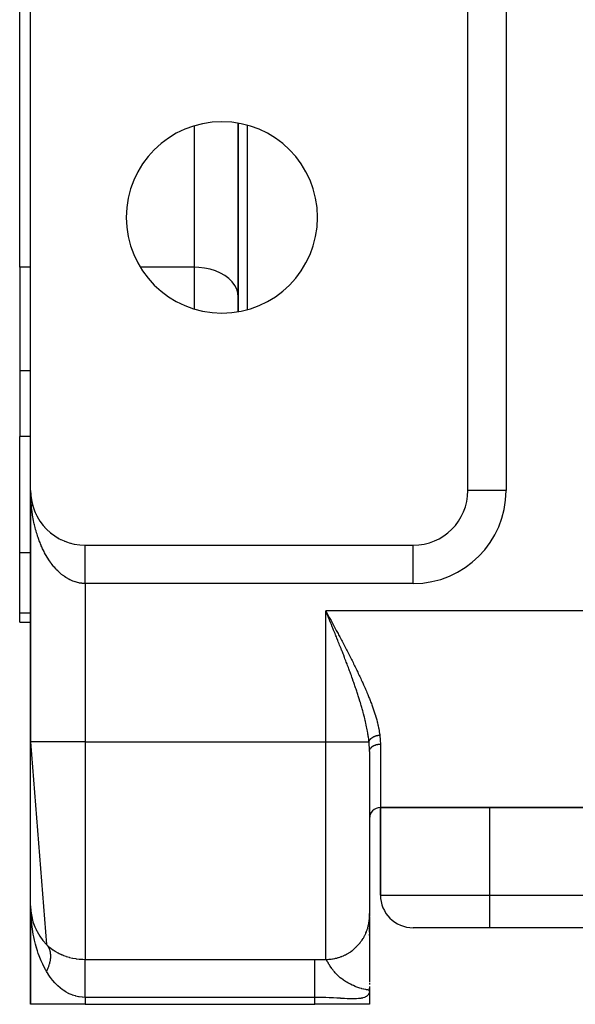
# Model space of a CAD drawing. Extents: x 24 to 1506, y -841 to 283.
# Drawn here: x 442 to 493, y -103 to -13 of the extents above; entities that cross this region are included whole.
import ezdxf

# ---------------------------------------------------------------- set-up
doc = ezdxf.new("R2010")
doc.units = 0
doc.linetypes.add('DASHED', pattern=[11.05, 8.7, -2.35])
doc.layers.get('0').update_dxf_attribs({"linetype": 'CONTINUOUS'})
doc.layers.add('NEVIDI', color=4, linetype='DASHED')

msp = doc.modelspace()

# ---------------------------------------------------------------- linework, layer by layer
at = {"color": 2}
for p, q in [((442, -35.562844), (442, -9.69863)), ((443, -56), (443, -11)), ((483, -56), (483, -11)), ((462, -22.389249), (462, -39.610753)), ((462, -39.610753), (462, -22.389249)), ((442, -35.562844), (442, -45.047502)), ((442, -45.047502), (442, -51.043219)), ((442, -61.69706), (442, -51.043219)), ((443, -56), (443, -79)), ((443, -79), (443, -56)), ((443.004151, -56.203487), (443.004249, -56.205908)), ((443.004249, -56.205908), (443.004401, -56.209839)), ((443.004249, -56.205908), (443.016971, -56.411459)), ((443.004401, -56.209839), (443.004544, -56.213771)), ((443.004401, -56.209839), (443.017575, -56.419291)), ((443.004544, -56.213771), (443.004679, -56.217703)), ((443.004544, -56.213771), (443.018143, -56.427126)), ((443.004679, -56.217703), (443.004804, -56.221636)), ((443.016586, -56.406701), (443.016971, -56.411459)), ((443.016971, -56.411459), (443.017575, -56.419291)), ((443.016971, -56.411459), (443.020821, -56.44874)), ((443.017575, -56.419291), (443.018143, -56.427126)), ((443.017575, -56.419291), (443.020822, -56.450231)), ((443.018143, -56.427126), (443.018676, -56.434964)), ((443.022632, -56.46748), (443.039476, -56.627972)), ((443.023003, -56.469859), (443.038128, -56.616298)), ((443.037268, -56.6092), (443.038128, -56.616298)), ((443.038128, -56.616298), (443.039476, -56.627972)), ((443.038128, -56.616298), (443.067683, -56.820072)), ((443.039476, -56.627972), (443.040746, -56.639654)), ((483.002136, -56), (483, -56)), ((443.066179, -56.810771), (443.067683, -56.820072)), ((443.067683, -56.820072), (443.070061, -56.835496)), ((443.067683, -56.820072), (443.105597, -57.022424)), ((443.103275, -57.010982), (443.105597, -57.022424)), ((443.105597, -57.022424), (443.109284, -57.041481)), ((443.105597, -57.022424), (443.117792, -57.07535)), ((443.1485, -57.20948), (443.151814, -57.223003)), ((443.151814, -57.223003), (443.157077, -57.245542)), ((443.151814, -57.223003), (443.206228, -57.421465)), ((443.201766, -57.405972), (443.206228, -57.421465)), ((443.206228, -57.421465), (443.213314, -57.447311)), ((443.262975, -57.600137), (443.268727, -57.617472)), ((443.33203, -57.791651), (443.3392, -57.810685)), ((443.408832, -57.980191), (443.417535, -58.000764)), ((443.493257, -58.165443), (443.503592, -58.187379)), ((443.58515, -58.347107), (443.597191, -58.37022)), ((443.684352, -58.524885), (443.698152, -58.548979)), ((443.790704, -58.698481), (443.806293, -58.723348)), ((443.904044, -58.867598), (443.921431, -58.893019)), ((444.024185, -59.031955), (444.043348, -59.057706)), ((444.150913, -59.19129), (444.171802, -59.217145)), ((444.284013, -59.345343), (444.30655, -59.371077)), ((444.423272, -59.493852), (444.447348, -59.519239)), ((444.568468, -59.636562), (444.593944, -59.661378)), ((444.719353, -59.773241), (444.746059, -59.797273)), ((444.875676, -59.903664), (444.90341, -59.92671)), ((445.037178, -60.027614), (445.065707, -60.049483)), ((445.20359, -60.144887), (445.232651, -60.165411)), ((445.374641, -60.255288), (445.403941, -60.274314)), ((481, -59.990883), (481, -59.988191)), ((481, -59.988191), (481, -59.990883)), ((481, -59.990883), (481, -59.988191)), ((481, -59.988191), (481, -59.990883)), ((445.549977, -60.358599), (445.579264, -60.376041)), ((445.736022, -60.458305), (445.75831, -60.470447)), ((445.912736, -60.543492), (445.940764, -60.557406)), ((446.099424, -60.624696), (446.126311, -60.63681)), ((446.289266, -60.698231), (446.314636, -60.708559)), ((446.481867, -60.763955), (446.505429, -60.772575)), ((446.677139, -60.821829), (446.698382, -60.828789)), ((446.874525, -60.871683), (446.893192, -60.877145)), ((448, -61), (478, -61)), ((462, -61), (462, -61.001632)), ((462, -61.001632), (462, -61)), ((442, -67.21654), (442, -61.69706)), ((442, -68.043219), (442, -67.21654)), ((442, -68.043219), (443, -68.043219)), ((442, -68.043219), (443, -68.043219)), ((443, -79), (444.458355, -97.529412)), ((443, -94), (443, -79)), ((474, -79.871045), (474, -94.913452)), ((474, -79.871045), (474, -94.913452)), ((475, -85), (475, -93)), ((475, -85), (611, -85)), ((611, -85), (475, -85)), ((475, -93), (475, -85)), ((443, -94), (443, -103)), ((443, -103), (443, -94)), ((443.026437, -94.511801), (443.028034, -94.528726)), ((443.030417, -94.542385), (443.034948, -94.585823)), ((443.030451, -94.543003), (443.035079, -94.58657)), ((443.031992, -94.564713), (443.033306, -94.576425)), ((443.033306, -94.576425), (443.03495, -94.592467)), ((443.033306, -94.576425), (443.03708, -94.598024)), ((443.03495, -94.592467), (443.036445, -94.608524)), ((443.036445, -94.608524), (443.03779, -94.624596)), ((443.03779, -94.624596), (443.038985, -94.640683)), ((443.038985, -94.640683), (443.040032, -94.656784)), ((443.040746, -94.639654), (443.039476, -94.627972)), ((443.039476, -94.627972), (443.040746, -94.639654)), ((443.126674, -95.110796), (443.132633, -95.144904)), ((443.127559, -95.122193), (443.132633, -95.144904)), ((443.132633, -95.144904), (443.139065, -95.176081)), ((443.132633, -95.144904), (443.145695, -95.188952)), ((443.139065, -95.176081), (443.144915, -95.207382)), ((474, -95.005444), (474, -94.68991)), ((474, -95.005444), (474, -94.68991)), ((474, -94.958678), (474, -100.937504)), ((474, -95.107387), (474, -95.043976)), ((474, -95.107387), (474, -95.043976)), ((474, -95.663745), (474, -95.394262)), ((474, -95.663745), (474, -95.394262)), ((443.285477, -95.665316), (443.296523, -95.697603)), ((443.286962, -95.665358), (443.296523, -95.697603)), ((443.296523, -95.697603), (443.310531, -95.742138)), ((443.296523, -95.697603), (443.324881, -95.76405)), ((443.503742, -96.187158), (443.522428, -96.226947)), ((443.511938, -96.202367), (443.522428, -96.226947)), ((443.522428, -96.226947), (443.546176, -96.28227)), ((474, -95.88593), (474, -95.791781)), ((474, -95.88593), (474, -95.791781)), ((474, -96.399953), (474, -96.027742)), ((474, -96.399953), (474, -96.027742)), ((485, -96), (478, -96)), ((601, -96), (485, -96)), ((601, -96), (485, -96)), ((443.77952, -96.680961), (443.806854, -96.725751)), ((444.109316, -97.140474), (444.14543, -97.187289)), ((474, -96.691164), (474, -96.568475)), ((474, -96.691164), (474, -96.568475)), ((445.579264, -98.376041), (445.581216, -98.377071)), ((474, -99.673809), (474, -99.692715)), ((473.968116, -101.705859), (473.949553, -101.701547)), ((473.951256, -101.69542), (473.974331, -101.707593)), ((473.953952, -101.685504), (473.989173, -101.712757)), ((473.956571, -101.675581), (473.994091, -101.714937)), ((473.959114, -101.665652), (474, -101.721136)), ((473.961581, -101.655716), (474, -101.721136)), ((473.963971, -101.645774), (474, -101.721136)), ((473.966285, -101.635827), (474, -101.721136)), ((473.981491, -101.709591), (473.968116, -101.705859)), ((473.968523, -101.625874), (474, -101.721136)), ((473.970684, -101.615915), (474, -101.721136)), ((473.972768, -101.605951), (474, -101.721136)), ((473.974776, -101.595982), (474, -101.721136)), ((473.976707, -101.586008), (474, -101.721136)), ((473.978561, -101.576029), (474, -101.721136)), ((473.980339, -101.566045), (474, -101.721136)), ((473.983686, -101.710326), (473.981491, -101.709591)), ((473.98204, -101.556057), (474, -101.721136)), ((473.983664, -101.546065), (474, -101.721136)), ((473.995076, -101.715373), (473.983686, -101.710326)), ((473.985211, -101.53607), (474, -101.721136)), ((473.986682, -101.52607), (474, -101.721136)), ((473.988076, -101.516066), (474, -101.721136)), ((473.989392, -101.50606), (474, -101.721136)), ((473.990632, -101.49605), (474, -101.721136)), ((473.991795, -101.486037), (474, -101.721136)), ((473.992881, -101.476021), (474, -101.721136)), ((473.99389, -101.466003), (474, -101.721136)), ((473.994569, -101.822024), (473.995076, -101.715373)), ((474, -101.721138), (473.994569, -101.822024)), ((473.994822, -101.455982), (474, -101.721136)), ((473.995061, -101.71853), (474, -101.721136)), ((473.995066, -101.717318), (474, -101.721136)), ((473.995073, -101.715967), (474, -101.721136)), ((473.995677, -101.445959), (474, -101.721136)), ((473.996455, -101.435934), (474, -101.721136)), ((473.997955, -101.439984), (474, -101.721136)), ((473.998461, -101.431306), (474, -101.721136)), ((473.998895, -101.422822), (474, -101.721136)), ((473.999188, -101.385784), (474, -101.721136)), ((473.999578, -101.427538), (474, -101.721136)), ((473.999781, -101.419953), (474, -101.721136)), ((473.999922, -101.428075), (474, -101.721136)), ((473.99999, -101.43198), (474, -101.721136)), ((474, -101.028923), (474, -101.128209)), ((474, -101.028923), (474, -101.177164)), ((474, -101.402895), (474, -101.721136)), ((474, -101.418963), (474, -101.721136)), ((474, -101.721136), (474, -103)), ((474, -101.721136), (474, -103)), ((448, -103), (443, -103)), ((448, -103), (469, -103)), ((474, -103), (469, -103))]:
    msp.add_line(p, q, dxfattribs=at)
for centre, radius, start, end in [((460.5, -31), 8.75, 0, 180), ((460.5, -31), 8.75, 180, 360), ((448, -56), 5, 180, 270), ((478, -56), 5, 270, 360), ((475, -86), 1, 90, 180), ((478, -93), 3, 180, 270), ((448, -94), 5, 180, 224.900872), ((448, -94), 5, 244.478621, 244.752808)]:
    msp.add_arc(centre, radius, start, end, dxfattribs=at)
at = {"layer": 'NEVIDI', "color": 7, "linetype": 'CONTINUOUS'}
for p, q in [((486.5, -11), (486.5, -56)), ((458, -35.562844), (458, -22.628519)), ((462.815351, -22.58001), (462.815351, -39.41999)), ((443, -35.562844), (442, -35.562844)), ((458, -35.562844), (453.054803, -35.562844)), ((458.375338, -35.574944), (458, -35.562844)), ((458, -39.371481), (458, -35.562844)), ((458.905017, -35.633958), (458.375338, -35.574944)), ((459.418474, -35.741065), (458.905017, -35.633958)), ((459.906219, -35.894269), (459.418474, -35.741065)), ((460.359791, -36.090903), (459.906219, -35.894269)), ((460.770925, -36.327417), (460.359791, -36.090903)), ((461.13204, -36.599419), (460.770925, -36.327417)), ((461.436909, -36.902214), (461.13204, -36.599419)), ((461.679925, -37.230284), (461.436909, -36.902214)), ((461.856692, -37.577704), (461.679925, -37.230284)), ((461.963995, -37.938056), (461.856692, -37.577704)), ((462, -38.305173), (461.963995, -37.938056)), ((443, -45.047502), (442, -45.047502)), ((443, -51.043219), (442, -51.043219)), ((443.001501, -56.208265), (443, -56)), ((443.003202, -56.296907), (443.001501, -56.208265)), ((443.010631, -56.55398), (443.004145, -56.346005)), ((443.016577, -56.691543), (443.010631, -56.55398)), ((443.028025, -56.89867), (443.016577, -56.691543)), ((486.5, -56), (483.002136, -56)), ((443.037255, -57.035674), (443.028025, -56.89867)), ((443.03975, -57.069651), (443.037255, -57.035674)), ((443.053678, -57.242144), (443.03975, -57.069651)), ((443.066185, -57.378424), (443.053678, -57.242144)), ((443.087541, -57.583596), (443.066185, -57.378424)), ((443.103284, -57.718743), (443.087541, -57.583596)), ((443.129537, -57.922271), (443.103284, -57.718743)), ((443.148497, -58.056177), (443.129537, -57.922271)), ((443.158447, -58.122872), (443.148497, -58.056177)), ((443.179585, -58.257621), (443.158447, -58.122872)), ((443.201743, -58.39015), (443.179585, -58.257621)), ((443.237613, -58.589191), (443.201743, -58.39015)), ((443.262963, -58.720271), (443.237613, -58.589191)), ((443.303587, -58.91674), (443.262963, -58.720271)), ((443.332037, -59.04587), (443.303587, -58.91674)), ((443.354112, -59.141894), (443.332037, -59.04587)), ((443.377346, -59.239419), (443.354112, -59.141894)), ((443.40883, -59.36633), (443.377346, -59.239419)), ((443.458684, -59.556397), (443.40883, -59.36633)), ((443.49323, -59.681205), (443.458684, -59.556397)), ((443.54769, -59.867988), (443.49323, -59.681205)), ((443.585134, -59.990095), (443.54769, -59.867988)), ((443.623632, -60.110834), (443.585134, -59.990095)), ((443.643993, -60.172864), (443.623632, -60.110834)), ((443.68431, -60.292226), (443.643993, -60.172864)), ((443.747591, -60.471035), (443.68431, -60.292226)), ((443.790668, -60.587329), (443.747591, -60.471035)), ((443.858147, -60.761535), (443.790668, -60.587329)), ((443.904017, -60.874861), (443.858147, -60.761535)), ((443.962828, -61.014641), (443.904017, -60.874861)), ((443.975527, -61.044055), (443.962828, -61.014641)), ((444.024126, -61.154235), (443.975527, -61.044055)), ((444.099738, -61.318571), (444.024126, -61.154235)), ((448, -61.008447), (448, -61.004568)), ((448, -61.015614), (448, -61.008447)), ((448, -61.022277), (448, -61.015614)), ((448, -61.027827), (448, -61.022277)), ((448, -61.033199), (448, -61.027827)), ((448, -61.042654), (448, -61.033199)), ((448, -61.057354), (448, -61.042654)), ((448, -61.069542), (448, -61.057354)), ((448, -61.087935), (448, -61.069542)), ((448, -61.10289), (448, -61.087935)), ((448, -61.110866), (448, -61.10289)), ((448, -61.124962), (448, -61.110866)), ((448, -61.142613), (448, -61.124962)), ((448, -61.168368), (448, -61.142613)), ((448, -61.188644), (448, -61.168368)), ((448, -61.217998), (448, -61.188644)), ((448, -61.240903), (448, -61.217998)), ((448, -61.247879), (448, -61.240903)), ((448, -61.273827), (448, -61.247879)), ((458, -61.001506), (458, -61)), ((478, -64.5), (478, -61.002136)), ((479.980811, -60.582385), (479.980811, -60.580069)), ((443, -61.69706), (442, -61.69706)), ((444.15088, -61.425176), (444.099738, -61.318571)), ((444.230243, -61.583901), (444.15088, -61.425176)), ((444.283994, -61.68707), (444.230243, -61.583901)), ((444.36614, -61.838461), (444.283994, -61.68707)), ((444.367167, -61.840307), (444.36614, -61.838461)), ((444.42328, -61.939557), (444.367167, -61.840307)), ((444.509981, -62.086795), (444.42328, -61.939557)), ((444.568483, -62.182178), (444.509981, -62.086795)), ((444.772494, -61.69706), (444.771061, -61.69706)), ((448, -61.299325), (448, -61.273827)), ((448, -61.335734), (448, -61.299325)), ((448, -61.363782), (448, -61.335734)), ((448, -61.403609), (448, -61.363782)), ((448, -61.434145), (448, -61.403609)), ((448, -61.436563), (448, -61.434145)), ((448, -61.477304), (448, -61.436563)), ((448, -61.510261), (448, -61.477304)), ((448, -61.556693), (448, -61.510261)), ((448, -61.592028), (448, -61.556693)), ((448, -61.641604), (448, -61.592028)), ((448, -61.673948), (448, -61.641604)), ((448, -61.679269), (448, -61.673948)), ((448, -61.731791), (448, -61.679269)), ((448, -61.771762), (448, -61.731791)), ((448, -61.827392), (448, -61.771762)), ((448, -61.869385), (448, -61.827392)), ((448, -61.927927), (448, -61.869385)), ((448, -61.956272), (448, -61.927927)), ((448, -61.971997), (448, -61.956272)), ((448, -62.033212), (448, -61.971997)), ((448, -62.079454), (448, -62.033212)), ((448, -62.143274), (448, -62.079454)), ((448, -62.191318), (448, -62.143274)), ((444.658577, -62.323199), (444.568483, -62.182178)), ((444.719373, -62.414542), (444.658577, -62.323199)), ((444.81286, -62.549331), (444.719373, -62.414542)), ((444.827293, -62.569551), (444.81286, -62.549331)), ((444.875682, -62.636228), (444.827293, -62.569551)), ((444.972173, -62.764243), (444.875682, -62.636228)), ((445.037172, -62.846915), (444.972173, -62.764243)), ((445.136701, -62.968215), (445.037172, -62.846915)), ((445.203571, -63.046262), (445.136701, -62.968215)), ((445.306062, -63.160736), (445.203571, -63.046262)), ((448, -62.25774), (448, -62.191318)), ((448, -62.279189), (448, -62.25774)), ((448, -62.307545), (448, -62.279189)), ((448, -62.376421), (448, -62.307545)), ((448, -62.427975), (448, -62.376421)), ((448, -62.499155), (448, -62.427975)), ((448, -62.552322), (448, -62.499155)), ((448, -62.625571), (448, -62.552322)), ((448, -62.637343), (448, -62.625571)), ((448, -62.680305), (448, -62.637343)), ((448, -62.755553), (448, -62.680305)), ((448, -62.811645), (448, -62.755553)), ((448, -62.888774), (448, -62.811645)), ((448, -62.946161), (448, -62.888774)), ((448, -63.025068), (448, -62.946161)), ((448, -63.083699), (448, -63.025068)), ((445.33894, -63.19618), (445.306062, -63.160736)), ((445.374646, -63.233986), (445.33894, -63.19618)), ((445.479613, -63.341094), (445.374646, -63.233986)), ((445.550043, -63.409682), (445.479613, -63.341094)), ((445.657576, -63.509507), (445.550043, -63.409682)), ((445.729507, -63.573085), (445.657576, -63.509507)), ((445.839305, -63.665357), (445.729507, -63.573085)), ((445.892902, -63.708357), (445.839305, -63.665357)), ((445.912681, -63.723895), (445.892902, -63.708357)), ((446.024827, -63.808669), (445.912681, -63.723895)), ((446.099417, -63.861989), (446.024827, -63.808669)), ((446.21337, -63.938844), (446.099417, -63.861989)), ((446.28923, -63.986987), (446.21337, -63.938844)), ((448, -63.164199), (448, -63.083699)), ((448, -63.223934), (448, -63.164199)), ((448, -63.305652), (448, -63.223934)), ((448, -63.366441), (448, -63.305652)), ((448, -63.436246), (448, -63.366441)), ((448, -63.449524), (448, -63.436246)), ((448, -63.511079), (448, -63.449524)), ((448, -63.595211), (448, -63.511079)), ((448, -63.657612), (448, -63.595211)), ((448, -63.7428), (448, -63.657612)), ((448, -63.805776), (448, -63.7428)), ((448, -63.864488), (448, -63.805776)), ((448, -63.891673), (448, -63.864488)), ((448, -63.955247), (448, -63.891673)), ((448, -64.041778), (448, -63.955247)), ((446.404956, -64.055883), (446.28923, -63.986987)), ((446.480476, -64.09794), (446.404956, -64.055883)), ((446.48188, -64.098701), (446.480476, -64.09794)), ((446.598986, -64.159427), (446.48188, -64.098701)), ((446.677138, -64.197017), (446.598986, -64.159427)), ((446.795627, -64.249616), (446.677138, -64.197017)), ((446.874474, -64.28173), (446.795627, -64.249616)), ((446.994153, -64.326138), (446.874474, -64.28173)), ((447.073714, -64.352802), (446.994153, -64.326138)), ((447.09208, -64.358635), (447.073714, -64.352802)), ((447.19445, -64.388957), (447.09208, -64.358635)), ((447.2746, -64.410116), (447.19445, -64.388957)), ((447.395935, -64.437867), (447.2746, -64.410116)), ((447.476522, -64.453466), (447.395935, -64.437867)), ((447.598576, -64.472801), (447.476522, -64.453466)), ((447.679406, -64.482768), (447.598576, -64.472801)), ((447.718175, -64.486746), (447.679406, -64.482768)), ((447.801712, -64.49355), (447.718175, -64.486746)), ((447.882753, -64.497838), (447.801712, -64.49355)), ((448, -64.5), (447.882753, -64.497838)), ((448, -64.10571), (448, -64.041778)), ((448, -64.192726), (448, -64.10571)), ((448, -64.256867), (448, -64.192726)), ((448, -64.30279), (448, -64.256867)), ((448, -64.344269), (448, -64.30279)), ((448, -64.408615), (448, -64.344269)), ((448, -64.496099), (448, -64.408615)), ((448, -64.5), (448, -64.496099)), ((448, -64.5), (448, -79)), ((478, -64.5), (448, -64.5)), ((443, -67.21654), (442, -67.21654)), ((616, -67), (470, -67)), ((470, -79), (470, -67)), ((470, -67), (470.060894, -67.112457)), ((470.08032, -67.195709), (470, -67)), ((470.060894, -67.112457), (470.161833, -67.298896)), ((470.129544, -67.315671), (470.08032, -67.195709)), ((470.209671, -67.511011), (470.129544, -67.315671)), ((470.161833, -67.298896), (470.223293, -67.412444)), ((470.258761, -67.630742), (470.209671, -67.511011)), ((470.223293, -67.412444), (470.323377, -67.597431)), ((470.338672, -67.825768), (470.258761, -67.630742)), ((470.323377, -67.597431), (470.384315, -67.710125)), ((470.387613, -67.945299), (470.338672, -67.825768)), ((470.384315, -67.710125), (470.484477, -67.89549)), ((470.402886, -67.982617), (470.387613, -67.945299)), ((470.467325, -68.140159), (470.402886, -67.982617)), ((470.51596, -68.259174), (470.467325, -68.140159)), ((470.484477, -67.89549), (470.54492, -68.007444)), ((470.595498, -68.454039), (470.51596, -68.259174)), ((470.54492, -68.007444), (470.548695, -68.014439)), ((470.548695, -68.014439), (470.644916, -68.192844)), ((470.643827, -68.572601), (470.595498, -68.454039)), ((470.644916, -68.192844), (470.705405, -68.305125)), ((470.705405, -68.305125), (470.804775, -68.489813)), ((470.723571, -68.768521), (470.643827, -68.572601)), ((470.77116, -68.885631), (470.723571, -68.768521)), ((470.850527, -69.081291), (470.77116, -68.885631)), ((470.804775, -68.489813), (470.864428, -68.600844)), ((470.897875, -69.198239), (470.850527, -69.081291)), ((470.864428, -68.600844), (470.963926, -68.786334)), ((470.938028, -69.297559), (470.897875, -69.198239)), ((470.976552, -69.39298), (470.938028, -69.297559)), ((470.963926, -68.786334), (471.023291, -68.8972)), ((471.023291, -68.8972), (471.122279, -69.08242)), ((471.122279, -69.08242), (471.181424, -69.193316)), ((471.181424, -69.193316), (471.27975, -69.378089)), ((471.023868, -69.51036), (470.976552, -69.39298)), ((471.101847, -69.704275), (471.023868, -69.51036)), ((471.149057, -69.82198), (471.101847, -69.704275)), ((471.226388, -70.015318), (471.149057, -69.82198)), ((471.27346, -70.133349), (471.226388, -70.015318)), ((471.350169, -70.326303), (471.27346, -70.133349)), ((471.27975, -69.378089), (471.338467, -69.48869)), ((471.338467, -69.48869), (471.436321, -69.673477)), ((471.436321, -69.673477), (471.494655, -69.783932)), ((471.494655, -69.783932), (471.591842, -69.96848)), ((471.591842, -69.96848), (471.64976, -70.078796)), ((471.64976, -70.078796), (471.746219, -70.263119)), ((471.746219, -70.263119), (471.748955, -70.268357)), ((471.39701, -70.444518), (471.350169, -70.326303)), ((471.455854, -70.593475), (471.39701, -70.444518)), ((471.473047, -70.637097), (471.455854, -70.593475)), ((471.519498, -70.755183), (471.473047, -70.637097)), ((471.594974, -70.947814), (471.519498, -70.755183)), ((471.641019, -71.065817), (471.594974, -70.947814)), ((471.715683, -71.257999), (471.641019, -71.065817)), ((471.748955, -70.268357), (471.8036, -70.373146)), ((471.8036, -70.373146), (471.899442, -70.557595)), ((471.899442, -70.557595), (471.955551, -70.665991)), ((471.955551, -70.665991), (472.051294, -70.851713)), ((472.051294, -70.851713), (472.106916, -70.96007)), ((472.106916, -70.96007), (472.201788, -71.145731)), ((472.201788, -71.145731), (472.256885, -71.25407)), ((471.761384, -71.376165), (471.715683, -71.257999)), ((471.835413, -71.568495), (471.761384, -71.376165)), ((471.88053, -71.686298), (471.835413, -71.568495)), ((471.946865, -71.860357), (471.88053, -71.686298)), ((471.953759, -71.878506), (471.946865, -71.860357)), ((471.998433, -71.996413), (471.953759, -71.878506)), ((472.070875, -72.18871), (471.998433, -71.996413)), ((472.256885, -71.25407), (472.350821, -71.439709)), ((472.350821, -71.439709), (472.40532, -71.547979)), ((472.40532, -71.547979), (472.49817, -71.733459)), ((472.49817, -71.733459), (472.552036, -71.841685)), ((472.552036, -71.841685), (472.643787, -72.027143)), ((472.643787, -72.027143), (472.696998, -72.135376)), ((472.114972, -72.306477), (472.070875, -72.18871)), ((472.186429, -72.498526), (472.114972, -72.306477)), ((472.230064, -72.616581), (472.186429, -72.498526)), ((472.300594, -72.80874), (472.230064, -72.616581)), ((472.343455, -72.92637), (472.300594, -72.80874)), ((472.402027, -73.088233), (472.343455, -72.92637)), ((472.696998, -72.135376), (472.787586, -72.320844)), ((472.787586, -72.320844), (472.840089, -72.429074)), ((472.840089, -72.429074), (472.86001, -72.470288)), ((472.86001, -72.470288), (472.929342, -72.614385)), ((472.929342, -72.614385), (472.98095, -72.722338)), ((472.98095, -72.722338), (473.068769, -72.907487)), ((473.068769, -72.907487), (473.11945, -73.015214)), ((472.413045, -73.11883), (472.402027, -73.088233)), ((472.454966, -73.2357), (472.413045, -73.11883)), ((472.523016, -73.427013), (472.454966, -73.2357)), ((472.564281, -73.544046), (472.523016, -73.427013)), ((472.630856, -73.734609), (472.564281, -73.544046)), ((472.671179, -73.851144), (472.630856, -73.734609)), ((472.736026, -74.040452), (472.671179, -73.851144)), ((473.11945, -73.015214), (473.205421, -73.199533)), ((473.205421, -73.199533), (473.255058, -73.306909)), ((473.255058, -73.306909), (473.339144, -73.49053)), ((473.339144, -73.49053), (473.387306, -73.59674)), ((473.387306, -73.59674), (473.469554, -73.780015)), ((473.469554, -73.780015), (473.516136, -73.884952)), ((472.775471, -74.156818), (472.736026, -74.040452)), ((472.812954, -74.268305), (472.775471, -74.156818)), ((472.838925, -74.346096), (472.812954, -74.268305)), ((472.876938, -74.460793), (472.838925, -74.346096)), ((472.93844, -74.648617), (472.876938, -74.460793)), ((472.975564, -74.763429), (472.93844, -74.648617)), ((473.035222, -74.950404), (472.975564, -74.763429)), ((473.516136, -73.884952), (473.596477, -74.068033)), ((473.596477, -74.068033), (473.641627, -74.172169)), ((473.641627, -74.172169), (473.719804, -74.354783)), ((473.719804, -74.354783), (473.763587, -74.458425)), ((473.763587, -74.458425), (473.81655, -74.585214)), ((473.81655, -74.585214), (473.839294, -74.64016)), ((473.839294, -74.64016), (473.8819, -74.743947)), ((473.8819, -74.743947), (473.954806, -74.924291)), ((473.071181, -75.064682), (473.035222, -74.950404)), ((473.129123, -75.251558), (473.071181, -75.064682)), ((473.163621, -75.364549), (473.129123, -75.251558)), ((473.172088, -75.392493), (473.163621, -75.364549)), ((473.219525, -75.550659), (473.172088, -75.392493)), ((473.252776, -75.663267), (473.219525, -75.550659)), ((473.30633, -75.847935), (473.252776, -75.663267)), ((473.954806, -74.924291), (473.996338, -75.028704)), ((473.996338, -75.028704), (474.066156, -75.207239)), ((474.066156, -75.207239), (474.106332, -75.311836)), ((474.106332, -75.311836), (474.173133, -75.489073)), ((474.173133, -75.489073), (474.212015, -75.594316)), ((474.212015, -75.594316), (474.275525, -75.769874)), ((473.338428, -75.96075), (473.30633, -75.847935)), ((473.390028, -76.14583), (473.338428, -75.96075)), ((473.420403, -76.257135), (473.390028, -76.14583)), ((473.469642, -76.441735), (473.420403, -76.257135)), ((473.472804, -76.453778), (473.469642, -76.441735)), ((473.498493, -76.552545), (473.472804, -76.453778)), ((473.545149, -76.73643), (473.498493, -76.552545)), ((474.275525, -75.769874), (474.312636, -75.874752)), ((474.312636, -75.874752), (474.373092, -76.049688)), ((474.373092, -76.049688), (474.408468, -76.154665)), ((474.408468, -76.154665), (474.465458, -76.328422)), ((474.465458, -76.328422), (474.498757, -76.432922)), ((474.498757, -76.432922), (474.544169, -76.579489)), ((473.572353, -76.846638), (473.545149, -76.73643)), ((473.615956, -77.028539), (473.572353, -76.846638)), ((473.641729, -77.1395), (473.615956, -77.028539)), ((473.682363, -77.32049), (473.641729, -77.1395)), ((473.706248, -77.430839), (473.682363, -77.32049)), ((473.709551, -77.446354), (473.706248, -77.430839)), ((473.743863, -77.611664), (473.709551, -77.446354)), ((474.544169, -76.579489), (474.552153, -76.605787)), ((474.552153, -76.605787), (474.583089, -76.709326)), ((474.583089, -76.709326), (474.632816, -76.881854)), ((474.632816, -76.881854), (474.661339, -76.984711)), ((474.661339, -76.984711), (474.70686, -77.155882)), ((474.70686, -77.155882), (474.732897, -77.258342)), ((474.732897, -77.258342), (474.773701, -77.427082)), ((474.773701, -77.427082), (474.796752, -77.527728)), ((473.765468, -77.720076), (473.743863, -77.611664)), ((473.79955, -77.899268), (473.765468, -77.720076)), ((473.818904, -78.00633), (473.79955, -77.899268)), ((473.849242, -78.183813), (473.818904, -78.00633)), ((473.866175, -78.28916), (473.849242, -78.183813)), ((473.877986, -78.365894), (473.866175, -78.28916)), ((473.89247, -78.464329), (473.877986, -78.365894)), ((474.796752, -77.527728), (474.832812, -77.69498)), ((474.832812, -77.69498), (474.852873, -77.79447)), ((474.852873, -77.79447), (474.883804, -77.959826)), ((474.853654, -78.37788), (474.877619, -78.374904)), ((474.877619, -78.374904), (474.895919, -78.372881)), ((474.883804, -77.959826), (474.900718, -78.058217)), ((474.895919, -78.372881), (474.919933, -78.370551)), ((474.900718, -78.058217), (474.926255, -78.221771)), ((474.919933, -78.370551), (474.93833, -78.369017)), ((474.926255, -78.221771), (474.939933, -78.319641)), ((474.93833, -78.369017), (474.946287, -78.368421)), ((474.939933, -78.319641), (474.946287, -78.368421)), ((474.946287, -78.368421), (474.952024, -78.414787)), ((448, -79), (443, -79)), ((448, -79), (470, -79)), ((448, -79), (448, -98.886505)), ((470, -98.891815), (470, -79)), ((470, -79), (473.95703, -79)), ((473.906985, -78.568714), (473.89247, -78.464329)), ((473.928914, -78.740646), (473.906985, -78.568714)), ((473.940987, -78.845173), (473.928914, -78.740646)), ((473.95703, -79), (473.940987, -78.845173)), ((473.957029, -79.000002), (473.957315, -78.998413)), ((473.964006, -79.074909), (473.95703, -79)), ((473.957315, -78.998413), (473.96037, -78.983161)), ((473.96037, -78.983161), (473.963126, -78.971364)), ((473.963126, -78.971364), (473.967196, -78.956121)), ((473.986218, -79.381334), (473.964006, -79.074909)), ((473.967196, -78.956121), (473.970706, -78.94443)), ((473.970706, -78.94443), (473.97444, -78.933072)), ((473.97444, -78.933072), (473.975012, -78.931413)), ((473.975012, -78.931413), (473.975781, -78.929214)), ((473.975781, -78.929214), (473.9801, -78.917451)), ((473.9801, -78.917451), (473.986148, -78.902357)), ((473.986148, -78.902357), (473.991159, -78.890819)), ((473.991159, -78.890819), (473.998214, -78.87575)), ((473.998214, -78.87575), (474.003976, -78.864283)), ((474.003976, -78.864283), (474.008714, -78.855327)), ((474.008714, -78.855327), (474.009596, -78.853702)), ((474.009596, -78.853702), (474.011959, -78.849413)), ((474.011959, -78.849413), (474.018508, -78.83796)), ((474.018508, -78.83796), (474.027438, -78.823253)), ((474.027438, -78.823253), (474.034745, -78.811891)), ((474.034745, -78.811891), (474.044561, -78.797445)), ((474.044561, -78.797445), (474.052542, -78.786304)), ((474.052542, -78.786304), (474.057369, -78.779802)), ((474.057369, -78.779802), (474.058549, -78.778237)), ((474.058549, -78.778237), (474.063395, -78.771913)), ((474.063395, -78.771913), (474.072042, -78.761002)), ((474.072042, -78.761002), (474.083783, -78.746879)), ((474.083783, -78.746879), (474.093099, -78.736183)), ((474.093099, -78.736183), (474.105748, -78.722298)), ((474.105748, -78.722298), (474.115767, -78.711772)), ((474.115767, -78.711772), (474.119632, -78.707815)), ((474.119632, -78.707815), (474.121226, -78.7062)), ((474.121226, -78.7062), (474.12916, -78.698292)), ((474.12916, -78.698292), (474.139775, -78.688042)), ((474.139775, -78.688042), (474.154083, -78.674785)), ((474.154083, -78.674785), (474.165424, -78.664694)), ((474.165424, -78.664694), (474.180489, -78.651815)), ((474.180489, -78.651815), (474.192414, -78.642014)), ((474.192414, -78.642014), (474.194699, -78.640173)), ((474.194699, -78.640173), (474.196571, -78.638673)), ((474.196571, -78.638673), (474.208216, -78.629522)), ((474.208216, -78.629522), (474.220764, -78.619979)), ((474.220764, -78.619979), (474.237361, -78.607834)), ((474.237361, -78.607834), (474.250354, -78.598683)), ((474.250354, -78.598683), (474.267745, -78.586894)), ((474.267745, -78.586894), (474.281202, -78.578115)), ((474.281385, -78.577997), (474.283337, -78.576748)), ((474.283337, -78.576748), (474.299276, -78.566765)), ((474.299276, -78.566765), (474.313501, -78.55817)), ((474.313501, -78.55817), (474.33203, -78.547394)), ((474.33203, -78.547394), (474.34675, -78.539155)), ((474.34675, -78.539155), (474.365911, -78.528833)), ((474.365911, -78.528833), (474.378182, -78.522453)), ((474.378182, -78.522453), (474.380332, -78.521354)), ((474.381143, -78.52094), (474.400976, -78.511057)), ((474.400976, -78.511057), (474.416407, -78.503662)), ((474.416407, -78.503662), (474.436904, -78.494223)), ((474.436904, -78.494223), (474.452723, -78.487227)), ((474.452723, -78.487227), (474.473774, -78.47829)), ((474.473774, -78.47829), (474.483784, -78.474187)), ((474.483784, -78.474187), (474.4861, -78.47325)), ((474.4861, -78.47325), (474.490067, -78.471658)), ((474.490067, -78.471658), (474.511377, -78.463345)), ((474.507482, -79.281518), (474.523449, -79.275519)), ((474.511377, -78.463345), (474.52815, -78.457082)), ((474.523449, -79.275519), (474.62541, -79.242945)), ((474.52815, -78.457082), (474.549832, -78.449341)), ((474.549832, -78.449341), (474.566848, -78.443539)), ((474.566848, -78.443539), (474.589098, -78.436307)), ((474.589098, -78.436307), (474.596484, -78.433993)), ((474.596484, -78.433993), (474.598934, -78.433235)), ((474.598934, -78.433235), (474.6064, -78.430954)), ((474.6064, -78.430954), (474.628926, -78.424331)), ((474.62541, -79.242945), (474.628034, -79.24223)), ((474.628034, -79.24223), (474.645479, -79.237626)), ((474.628926, -78.424331), (474.646515, -78.419426)), ((474.645479, -79.237626), (474.752331, -79.214764)), ((474.646515, -78.419426), (474.669416, -78.41338)), ((474.669416, -78.41338), (474.687242, -78.408935)), ((474.687242, -78.408935), (474.710296, -78.403518)), ((474.710296, -78.403518), (474.714592, -78.402549)), ((474.714592, -78.402549), (474.717137, -78.401982)), ((474.717137, -78.401982), (474.728235, -78.399558)), ((474.728235, -78.399558), (474.751729, -78.394703)), ((474.751729, -78.394703), (474.769815, -78.391219)), ((474.752331, -79.214764), (474.755074, -79.214293)), ((474.755074, -79.214293), (474.773792, -79.211222)), ((474.769815, -78.391219), (474.793365, -78.387008)), ((474.773792, -79.211222), (474.88386, -79.198235)), ((474.793365, -78.387008), (474.811611, -78.383996)), ((474.811611, -78.383996), (474.835279, -78.380412)), ((474.836256, -78.380272), (474.838856, -78.379902)), ((474.838856, -78.379902), (474.853654, -78.37788)), ((474.88386, -79.198235), (474.886668, -79.198015)), ((474.886668, -79.198015), (474.906075, -79.196639)), ((474.906075, -79.196639), (475, -79.193622)), ((474.952024, -78.414787), (474.952818, -78.421401)), ((474.952818, -78.421401), (474.986566, -78.785996)), ((474.986566, -78.785996), (474.989869, -78.840223)), ((474.989869, -78.840223), (475, -79.193622)), ((475, -79.193622), (475, -85)), ((473.989237, -79.438806), (473.986218, -79.381334)), ((473.999869, -79.82381), (473.989237, -79.438806)), ((474, -79.871045), (473.999869, -79.82381)), ((474, -79.871046), (474.00681, -79.79237)), ((474.00681, -79.79237), (474.00717, -79.790318)), ((474.00717, -79.790318), (474.009034, -79.780446)), ((474.009034, -79.780446), (474.03121, -79.703269)), ((474.03121, -79.703269), (474.03191, -79.701422)), ((474.03191, -79.701422), (474.035887, -79.691314)), ((474.035887, -79.691314), (474.07281, -79.61729)), ((474.07281, -79.61729), (474.07397, -79.615353)), ((474.07397, -79.615353), (474.079998, -79.605555)), ((474.079998, -79.605555), (474.131149, -79.535734)), ((474.131149, -79.535734), (474.132578, -79.534042)), ((474.132578, -79.534042), (474.140842, -79.524471)), ((474.140842, -79.524471), (474.204866, -79.460289)), ((474.204866, -79.460289), (474.206686, -79.458675)), ((474.206686, -79.458675), (474.217, -79.449719)), ((474.217, -79.449719), (474.292893, -79.392035)), ((474.292893, -79.392035), (474.294896, -79.390682)), ((474.294896, -79.390682), (474.307241, -79.382511)), ((474.307241, -79.382511), (474.393648, -79.332403)), ((474.393648, -79.332403), (474.395902, -79.331243)), ((474.395902, -79.331243), (474.410124, -79.324078)), ((474.410124, -79.324078), (474.50502, -79.282466)), ((474.50502, -79.282466), (474.507482, -79.281518)), ((485, -93), (485, -85)), ((475, -93), (485, -93)), ((485, -93), (601, -93)), ((485, -96), (485, -93)), ((443.017063, -94.701609), (443, -94)), ((443.031993, -94.960009), (443.017063, -94.701609)), ((443.039765, -95.069879), (443.031993, -94.960009)), ((443.095716, -95.655214), (443.039765, -95.069879)), ((473.951577, -95.530608), (473.958072, -95.487964)), ((473.958072, -95.487964), (473.963995, -95.446038)), ((473.963995, -95.446038), (473.974781, -95.359487)), ((473.974781, -95.359487), (473.979406, -95.31663)), ((473.979406, -95.31663), (473.990496, -95.187532)), ((473.990496, -95.187532), (473.993248, -95.144516)), ((473.993248, -95.144516), (473.998695, -95.01506)), ((473.998695, -95.01506), (473.999568, -94.971934)), ((473.999568, -94.971934), (474, -94.913452)), ((443.12756, -95.907746), (443.095716, -95.655214)), ((443.158435, -96.122791), (443.12756, -95.907746)), ((443.237039, -96.586124), (443.158435, -96.122791)), ((473.679924, -96.472822), (473.725276, -96.36239)), ((473.725276, -96.36239), (473.74084, -96.322164)), ((473.74084, -96.322164), (473.784977, -96.200265)), ((473.784977, -96.200265), (473.798772, -96.159406)), ((473.798772, -96.159406), (473.837549, -96.035718)), ((473.837549, -96.035718), (473.849552, -95.994289)), ((473.849552, -95.994289), (473.856692, -95.96881)), ((473.856692, -95.96881), (473.882901, -95.869027)), ((473.882901, -95.869027), (473.893082, -95.827131)), ((473.893082, -95.827131), (473.920932, -95.700559)), ((473.920932, -95.700559), (473.929276, -95.658263)), ((473.929276, -95.658263), (473.951577, -95.530608)), ((443.28548, -96.831051), (443.237039, -96.586124)), ((443.354045, -97.141601), (443.28548, -96.831051)), ((443.439315, -97.484025), (443.354045, -97.141601)), ((473.145854, -97.370636), (473.224542, -97.267572)), ((473.224542, -97.267572), (473.249996, -97.23269)), ((473.249996, -97.23269), (473.324202, -97.126205)), ((473.324202, -97.126205), (473.34811, -97.090257)), ((473.34811, -97.090257), (473.417602, -96.98067)), ((473.417602, -96.98067), (473.436921, -96.948739)), ((473.436921, -96.948739), (473.439911, -96.943736)), ((473.439911, -96.943736), (473.504577, -96.831218)), ((473.504577, -96.831218), (473.52526, -96.793345)), ((473.52526, -96.793345), (473.584936, -96.678181)), ((473.584936, -96.678181), (473.603947, -96.639451)), ((473.603947, -96.639451), (473.658543, -96.52182)), ((473.658543, -96.52182), (473.675848, -96.482305)), ((473.675848, -96.482305), (473.679924, -96.472822)), ((443.503731, -97.718134), (443.439315, -97.484025)), ((443.547737, -97.868152), (443.502843, -97.714175)), ((443.623651, -98.110897), (443.503731, -97.718134)), ((443.699716, -98.336685), (443.623651, -98.110897)), ((444.458355, -97.529412), (444.536375, -97.605656)), ((444.553057, -97.636838), (444.501729, -97.575356)), ((444.536375, -97.605656), (444.615468, -97.678984)), ((444.571393, -97.661008), (444.557066, -97.642014)), ((444.588801, -97.685196), (444.571393, -97.661008)), ((444.604077, -97.707514), (444.588801, -97.685196)), ((444.650308, -97.782384), (444.607744, -97.713033)), ((444.615468, -97.678984), (444.638042, -97.699222)), ((444.638042, -97.699222), (444.81158, -97.845401)), ((444.653602, -97.788205), (444.650308, -97.782384)), ((444.676561, -97.830916), (444.653602, -97.788205)), ((444.690257, -97.858395), (444.676561, -97.830916)), ((444.691635, -97.861252), (444.690257, -97.858395)), ((444.694567, -97.867391), (444.691635, -97.861252)), ((444.728049, -97.944096), (444.694567, -97.867391)), ((444.73059, -97.950492), (444.728049, -97.944096)), ((444.756327, -98.021269), (444.73059, -97.950492)), ((444.759396, -98.030566), (444.756327, -98.021269)), ((444.761602, -98.037379), (444.759396, -98.030566)), ((444.766113, -98.051685), (444.761602, -98.037379)), ((444.785697, -98.120699), (444.766113, -98.051685)), ((444.787511, -98.127788), (444.785697, -98.120699)), ((444.806909, -98.214413), (444.787511, -98.127788)), ((444.81158, -97.845401), (444.835616, -97.864418)), ((444.835616, -97.864418), (445.020345, -98.001562)), ((445.020345, -98.001562), (445.045798, -98.019282)), ((445.045798, -98.019282), (445.050217, -98.022331)), ((445.050217, -98.022331), (445.242183, -98.147306)), ((445.242183, -98.147306), (445.269354, -98.163873)), ((445.269354, -98.163873), (445.477991, -98.282589)), ((472.226594, -98.21847), (472.262657, -98.194152)), ((472.262657, -98.194152), (472.35979, -98.125748)), ((472.35979, -98.125748), (472.368665, -98.11928)), ((472.368665, -98.11928), (472.403575, -98.093473)), ((472.403575, -98.093473), (472.506343, -98.014)), ((472.506343, -98.014), (472.540016, -97.986773)), ((472.540016, -97.986773), (472.639226, -97.902936)), ((472.639226, -97.902936), (472.671828, -97.87415)), ((472.671828, -97.87415), (472.767139, -97.786243)), ((472.767139, -97.786243), (472.770924, -97.782632)), ((472.770924, -97.782632), (472.798393, -97.756138)), ((472.798393, -97.756138), (472.889906, -97.664074)), ((472.889906, -97.664074), (472.919696, -97.632776)), ((472.919696, -97.632776), (473.007169, -97.536785)), ((473.007169, -97.536785), (473.035608, -97.504182)), ((473.035608, -97.504182), (473.118768, -97.404557)), ((473.118768, -97.404557), (473.132173, -97.387863)), ((473.132173, -97.387863), (473.145854, -97.370636)), ((443.779519, -98.557632), (443.699716, -98.336685)), ((443.96282, -99.014629), (443.779519, -98.557632)), ((444.015636, -99.135256), (443.96282, -99.014629)), ((444.763733, -99.181019), (444.787512, -99.073603)), ((444.787512, -99.073603), (444.78926, -99.064897)), ((444.78926, -99.064897), (444.803544, -98.987763)), ((444.803544, -98.987763), (444.808299, -98.959063)), ((444.808299, -98.221612), (444.806909, -98.214413)), ((444.809939, -98.230334), (444.808299, -98.221612)), ((444.808299, -98.959063), (444.809668, -98.950432)), ((444.809668, -98.950432), (444.809938, -98.948707)), ((444.809938, -98.948707), (444.823922, -98.84642)), ((444.815719, -98.263368), (444.809939, -98.230334)), ((444.822921, -98.311227), (444.815719, -98.263368)), ((444.823921, -98.318673), (444.822921, -98.311227)), ((444.83374, -98.411072), (444.823921, -98.318673)), ((444.823922, -98.84642), (444.82491, -98.837831)), ((444.82491, -98.837831), (444.83436, -98.735781)), ((444.834358, -98.418885), (444.83374, -98.411072)), ((444.836858, -98.456005), (444.834358, -98.418885)), ((444.83436, -98.735781), (444.834515, -98.733602)), ((444.834515, -98.733602), (444.834934, -98.727564)), ((444.834934, -98.727564), (444.836858, -98.696207)), ((444.838581, -98.491246), (444.836858, -98.456005)), ((444.836858, -98.696207), (444.839577, -98.627641)), ((444.839362, -98.513908), (444.838581, -98.491246)), ((444.839579, -98.521958), (444.839362, -98.513908)), ((444.839577, -98.627641), (444.839762, -98.619412)), ((444.839762, -98.619412), (444.839579, -98.521958)), ((445.477991, -98.282589), (445.50688, -98.297902)), ((445.50688, -98.297902), (445.617154, -98.353995)), ((445.617154, -98.353995), (445.727644, -98.406602)), ((445.727644, -98.406602), (445.757907, -98.420409)), ((445.757907, -98.420409), (445.987566, -98.517202)), ((445.987566, -98.517202), (446.018925, -98.529369)), ((446.018925, -98.529369), (446.226973, -98.604088)), ((446.226973, -98.604088), (446.257037, -98.61405)), ((446.257037, -98.61405), (446.289569, -98.6246)), ((446.289569, -98.6246), (446.536213, -98.697057)), ((446.536213, -98.697057), (446.569941, -98.705963)), ((446.569941, -98.705963), (446.825762, -98.766024)), ((446.825762, -98.766024), (446.860738, -98.773234)), ((446.860738, -98.773234), (446.868646, -98.774832)), ((446.868646, -98.774832), (447.12585, -98.820355)), ((447.12585, -98.820355), (447.161847, -98.825747)), ((447.161847, -98.825747), (447.431421, -98.8587)), ((447.431421, -98.8587), (447.467657, -98.862145)), ((447.467657, -98.862145), (447.530913, -98.867607)), ((447.530913, -98.867607), (447.738169, -98.880629)), ((447.738169, -98.880629), (447.77458, -98.882151)), ((447.77458, -98.882151), (448, -98.886505)), ((448, -98.886505), (469, -98.886505)), ((448, -98.936076), (448, -98.886505)), ((448, -98.940667), (448, -98.936076)), ((448, -98.956071), (448, -98.940667)), ((448, -99.052516), (448, -98.956071)), ((448, -99.069437), (448, -99.052516)), ((448, -99.094206), (448, -99.069437)), ((448, -99.223016), (448, -99.094206)), ((468.999993, -98.890874), (468.999993, -98.886505)), ((468.999996, -98.936073), (468.999993, -98.890874)), ((468.999996, -98.94035), (468.999996, -98.936073)), ((468.999997, -98.961123), (468.999996, -98.94035)), ((468.999999, -99.04508), (468.999997, -98.961123)), ((468.999999, -99.052492), (468.999999, -99.04508)), ((469, -99.07646), (468.999999, -99.052492)), ((469, -98.886505), (469.47552, -98.887712)), ((469, -99.193781), (469, -99.07646)), ((469.47552, -98.887712), (469.562656, -98.888195)), ((469.562656, -98.888195), (470, -98.891815)), ((470.004505, -98.895448), (469.999994, -98.891815)), ((470, -98.891815), (470.104458, -98.890459)), ((470.023407, -98.91325), (470.004505, -98.895448)), ((470.036494, -98.927661), (470.023407, -98.91325)), ((470.050863, -98.945072), (470.036494, -98.927661)), ((470.052761, -98.947479), (470.051261, -98.945575)), ((470.057442, -98.953513), (470.052761, -98.947479)), ((470.072026, -98.973117), (470.057442, -98.953513)), ((470.095593, -99.006887), (470.072026, -98.973117)), ((470.112092, -99.031711), (470.095593, -99.006887)), ((470.104458, -98.890459), (470.147994, -98.889091)), ((470.124128, -99.050295), (470.112092, -99.031711)), ((470.138804, -99.073393), (470.124128, -99.050295)), ((470.148297, -99.088547), (470.138804, -99.073393)), ((470.147994, -98.889091), (470.277945, -98.882199)), ((470.157516, -99.103397), (470.148297, -99.088547)), ((470.277945, -98.882199), (470.321225, -98.878966)), ((470.321225, -98.878966), (470.375338, -98.874262)), ((470.375338, -98.874262), (470.450781, -98.866471)), ((470.450781, -98.866471), (470.493858, -98.861377)), ((470.493858, -98.861377), (470.622759, -98.843303)), ((470.622759, -98.843303), (470.66574, -98.836327)), ((470.66574, -98.836327), (470.793671, -98.812716)), ((470.793671, -98.812716), (470.836157, -98.803922)), ((470.836157, -98.803922), (470.905017, -98.788649)), ((470.905017, -98.788649), (470.963018, -98.774796)), ((470.963018, -98.774796), (471.005125, -98.764166)), ((471.005125, -98.764166), (471.130535, -98.729609)), ((471.130535, -98.729609), (471.172052, -98.717199)), ((471.172052, -98.717199), (471.296011, -98.677207)), ((471.296011, -98.677207), (471.336991, -98.663001)), ((471.336991, -98.663001), (471.418474, -98.633266)), ((471.418474, -98.633266), (471.458986, -98.617733)), ((471.458986, -98.617733), (471.499243, -98.601798)), ((471.499243, -98.601798), (471.619127, -98.55132)), ((471.619127, -98.55132), (471.658897, -98.533552)), ((471.658897, -98.533552), (471.776291, -98.478029)), ((471.776291, -98.478029), (471.815219, -98.458576)), ((471.815219, -98.458576), (471.906219, -98.41101)), ((471.906219, -98.41101), (471.930124, -98.398016)), ((471.930124, -98.398016), (471.968168, -98.376902)), ((471.968168, -98.376902), (472.080342, -98.311429)), ((472.080342, -98.311429), (472.117452, -98.288677)), ((472.117452, -98.288677), (472.226594, -98.21847)), ((444.109315, -99.3388), (444.015636, -99.135256)), ((444.366203, -99.838563), (444.109315, -99.3388)), ((444.381906, -99.866682), (444.366203, -99.838563)), ((444.458355, -100), (444.381906, -99.866682)), ((444.458354, -99.999993), (444.501729, -99.910827)), ((444.501729, -99.910827), (444.50616, -99.90143)), ((444.50616, -99.90143), (444.553348, -99.797535)), ((444.553348, -99.797535), (444.557054, -99.789055)), ((444.557054, -99.789055), (444.561136, -99.779655)), ((444.561136, -99.779655), (444.571393, -99.755757)), ((444.571393, -99.755757), (444.607745, -99.667508)), ((444.607745, -99.667508), (444.611435, -99.658209)), ((444.611435, -99.658209), (444.653603, -99.546637)), ((444.653603, -99.546637), (444.656883, -99.537502)), ((444.656883, -99.537502), (444.662357, -99.522085)), ((444.662357, -99.522085), (444.676562, -99.481048)), ((444.676562, -99.481048), (444.694571, -99.426619)), ((444.694571, -99.426619), (444.697523, -99.417411)), ((444.697523, -99.417411), (444.730591, -99.307626)), ((444.730591, -99.307626), (444.733156, -99.298519)), ((444.733156, -99.298519), (444.745972, -99.25143)), ((444.745972, -99.25143), (444.756327, -99.211203)), ((444.756327, -99.211203), (444.761602, -99.189834)), ((444.761602, -99.189834), (444.763733, -99.181019)), ((448, -99.259025), (448, -99.223016)), ((448, -99.292804), (448, -99.259025)), ((448, -99.444809), (448, -99.292804)), ((448, -99.506121), (448, -99.444809)), ((448, -99.548201), (448, -99.506121)), ((448, -99.714275), (448, -99.548201)), ((448, -99.806074), (448, -99.714275)), ((448, -99.855678), (448, -99.806074)), ((448, -100.027112), (448, -99.855678)), ((468.999999, -99.881245), (469, -99.71433)), ((468.999999, -99.949315), (468.999999, -99.881245)), ((468.999999, -100.027132), (468.999999, -99.949315)), ((469.000001, -99.223044), (469, -99.193781)), ((469, -99.614645), (469.000001, -99.444846)), ((469, -99.674615), (469, -99.614645)), ((469, -99.71433), (469, -99.674615)), ((469.000001, -99.23526), (469.000001, -99.223044)), ((469.000001, -99.384483), (469.000001, -99.23526)), ((469.000001, -99.435521), (469.000001, -99.384483)), ((469.000001, -99.444846), (469.000001, -99.435521)), ((470.187893, -99.153056), (470.157516, -99.103397)), ((470.209285, -99.188451), (470.187893, -99.153056)), ((470.215743, -99.199174), (470.209285, -99.188451)), ((470.243713, -99.245694), (470.215743, -99.199174)), ((470.267967, -99.286014), (470.243713, -99.245694)), ((470.298483, -99.336501), (470.267967, -99.286014)), ((470.306957, -99.350446), (470.298483, -99.336501)), ((470.331421, -99.390439), (470.306957, -99.350446)), ((470.334452, -99.395364), (470.331421, -99.390439)), ((470.378754, -99.466411), (470.334452, -99.395364)), ((470.384297, -99.475171), (470.378754, -99.466411)), ((470.410291, -99.515837), (470.384297, -99.475171)), ((470.461198, -99.593492), (470.410291, -99.515837)), ((470.480198, -99.621804), (470.461198, -99.593492)), ((470.497497, -99.647273), (470.480198, -99.621804)), ((470.556376, -99.731708), (470.497497, -99.647273)), ((470.598455, -99.789877), (470.556376, -99.731708)), ((470.608169, -99.803048), (470.598455, -99.789877)), ((470.667119, -99.880965), (470.608169, -99.803048)), ((470.674916, -99.891018), (470.667119, -99.880965)), ((470.708443, -99.933585), (470.674916, -99.891018)), ((470.716256, -99.943354), (470.708443, -99.933585)), ((470.796564, -100.04057), (470.716256, -99.943354)), ((444.592993, -100.220153), (444.458354, -99.999993)), ((444.615422, -100.255051), (444.592993, -100.220153)), ((444.787637, -100.507607), (444.615422, -100.255051)), ((444.811485, -100.540558), (444.787637, -100.507607)), ((444.82727, -100.562111), (444.811485, -100.540558)), ((444.994817, -100.778985), (444.82727, -100.562111)), ((445.020198, -100.810034), (444.994817, -100.778985)), ((445.215126, -101.03405), (445.020198, -100.810034)), ((448, -100.15351), (448, -100.027112)), ((448, -100.209356), (448, -100.15351)), ((448, -100.378143), (448, -100.209356)), ((448, -100.54166), (448, -100.378143)), ((448, -100.603071), (448, -100.54166)), ((448, -100.761527), (448, -100.603071)), ((448, -100.963485), (448, -100.761527)), ((468.999997, -100.509158), (468.999998, -100.378168)), ((468.999997, -100.590648), (468.999997, -100.509158)), ((468.999998, -100.761517), (468.999997, -100.590648)), ((468.999998, -100.180737), (468.999999, -100.027132)), ((468.999998, -100.256152), (468.999998, -100.180737)), ((468.999998, -100.378168), (468.999998, -100.256152)), ((468.999998, -100.862173), (468.999998, -100.761517)), ((468.999998, -100.948859), (468.999998, -100.862173)), ((470.853908, -100.106592), (470.796564, -100.04057)), ((470.935192, -100.195673), (470.853908, -100.106592)), ((470.947799, -100.209039), (470.935192, -100.195673)), ((471.014919, -100.27828), (470.947799, -100.209039)), ((471.024546, -100.287955), (471.014919, -100.27828)), ((471.125474, -100.385734), (471.024546, -100.287955)), ((471.205202, -100.458569), (471.125474, -100.385734)), ((471.292087, -100.533907), (471.205202, -100.458569)), ((471.332666, -100.567747), (471.292087, -100.533907)), ((471.336445, -100.570856), (471.332666, -100.567747)), ((471.420762, -100.638448), (471.336445, -100.570856)), ((471.431526, -100.646839), (471.420762, -100.638448)), ((471.589404, -100.764205), (471.431526, -100.646839)), ((471.632725, -100.794634), (471.589404, -100.764205)), ((471.704127, -100.843281), (471.632725, -100.794634)), ((471.797058, -100.903894), (471.704127, -100.843281)), ((445.242067, -101.063101), (445.215126, -101.03405)), ((445.339018, -101.164024), (445.242067, -101.063101)), ((445.449222, -101.27216), (445.339018, -101.164024)), ((445.477849, -101.299152), (445.449222, -101.27216)), ((445.697461, -101.49206), (445.477849, -101.299152)), ((445.727632, -101.516688), (445.697461, -101.49206)), ((445.892952, -101.644036), (445.727632, -101.516688)), ((445.956264, -101.689525), (445.892952, -101.644036)), ((445.987521, -101.711336), (445.956264, -101.689525)), ((446.224561, -101.863395), (445.987521, -101.711336)), ((448, -101.029374), (448, -100.963485)), ((448, -101.1711), (448, -101.029374)), ((448, -101.411218), (448, -101.1711)), ((448, -101.480387), (448, -101.411218)), ((448, -101.60018), (448, -101.480387)), ((448, -101.876556), (448, -101.60018)), ((468.999998, -101.171158), (468.999998, -100.948859)), ((468.999998, -101.235095), (468.999998, -101.171158)), ((468.999999, -101.325808), (468.999998, -101.235095)), ((468.999999, -101.600274), (468.999999, -101.325808)), ((468.999999, -101.622996), (468.999999, -101.600274)), ((468.999999, -101.716522), (468.999999, -101.622996)), ((469, -102.020741), (468.999999, -101.716522)), ((471.89582, -100.965175), (471.797058, -100.903894)), ((471.921377, -100.980535), (471.89582, -100.965175)), ((472.015976, -101.035695), (471.921377, -100.980535)), ((472.035806, -101.046927), (472.015976, -101.035695)), ((472.19516, -101.13328), (472.035806, -101.046927)), ((472.269422, -101.171262), (472.19516, -101.13328)), ((472.422263, -101.24512), (472.269422, -101.171262)), ((472.440298, -101.253464), (472.422263, -101.24512)), ((472.454172, -101.25983), (472.440298, -101.253464)), ((472.53054, -101.294065), (472.454172, -101.25983)), ((472.698342, -101.364491), (472.53054, -101.294065)), ((472.725128, -101.375147), (472.698342, -101.364491)), ((472.756661, -101.38751), (472.725128, -101.375147)), ((472.924486, -101.449819), (472.756661, -101.38751)), ((472.930334, -101.451878), (472.924486, -101.449819)), ((473.039388, -101.48889), (472.930334, -101.451878)), ((473.130302, -101.517748), (473.039388, -101.48889)), ((473.256067, -101.554684), (473.130302, -101.517748)), ((473.28093, -101.561571), (473.256067, -101.554684)), ((473.316084, -101.571075), (473.28093, -101.561571)), ((473.450764, -101.604963), (473.316084, -101.571075)), ((473.46558, -101.608449), (473.450764, -101.604963)), ((473.481746, -101.612198), (473.46558, -101.608449)), ((473.489294, -101.613927), (473.481746, -101.612198)), ((473.626115, -101.643132), (473.489294, -101.613927)), ((473.665427, -101.650836), (473.626115, -101.643132)), ((473.726145, -101.662118), (473.665427, -101.650836)), ((473.746562, -101.665756), (473.726145, -101.662118)), ((473.806754, -101.676113), (473.746562, -101.665756)), ((473.843578, -101.682298), (473.806754, -101.676113)), ((473.913529, -101.694354), (473.844666, -101.682481)), ((473.949553, -101.701547), (473.926835, -101.696861)), ((446.256948, -101.882398), (446.224561, -101.863395)), ((446.480395, -102.002468), (446.256948, -101.882398)), ((446.502623, -102.013385), (446.480395, -102.002468)), ((446.536175, -102.029519), (446.502623, -102.013385)), ((446.79092, -102.138819), (446.536175, -102.029519)), ((446.825725, -102.151983), (446.79092, -102.138819)), ((447.08986, -102.238592), (446.825725, -102.151983)), ((447.092079, -102.239222), (447.08986, -102.238592)), ((447.125901, -102.248629), (447.092079, -102.239222)), ((447.395084, -102.310427), (447.125901, -102.248629)), ((447.431258, -102.316983), (447.395084, -102.310427)), ((447.701894, -102.353074), (447.431258, -102.316983)), ((447.718205, -102.354523), (447.701894, -102.353074)), ((447.738287, -102.356194), (447.718205, -102.354523)), ((448.000003, -102.366643), (447.738287, -102.356194)), ((448, -101.947802), (448, -101.876556)), ((448, -102.041842), (448, -101.947802)), ((448, -102.351396), (448, -102.041842)), ((448, -102.366643), (448, -102.351396)), ((469, -102.366643), (448, -102.366643)), ((448, -102.366643), (448, -103)), ((469, -102.041865), (469, -102.020741)), ((469, -102.115762), (469, -102.041865)), ((469, -102.366643), (469, -102.115762)), ((469.228537, -102.36762), (469, -102.366643)), ((469, -103), (469, -102.366643)), ((469.279761, -102.368096), (469.228537, -102.36762)), ((469.281757, -102.368116), (469.279761, -102.368096)), ((469.595339, -102.373069), (469.281757, -102.368116)), ((469.646535, -102.374202), (469.595339, -102.373069)), ((469.908561, -102.38137), (469.646535, -102.374202)), ((469.961245, -102.38308), (469.908561, -102.38137)), ((470.012097, -102.384812), (469.961245, -102.38308)), ((470.320119, -102.396963), (470.012097, -102.384812)), ((470.369693, -102.399164), (470.320119, -102.396963)), ((470.51948, -102.406182), (470.369693, -102.399164)), ((470.670087, -102.413743), (470.51948, -102.406182)), ((470.71826, -102.416257), (470.670087, -102.413743)), ((471.011065, -102.432338), (470.71826, -102.416257)), ((471.05809, -102.435021), (471.011065, -102.432338)), ((471.107194, -102.437841), (471.05809, -102.435021)), ((471.343303, -102.451531), (471.107194, -102.437841)), ((471.389032, -102.45418), (471.343303, -102.451531)), ((471.660793, -102.469531), (471.389032, -102.45418)), ((471.663752, -102.469692), (471.660793, -102.469531)), ((471.707399, -102.472047), (471.663752, -102.469692)), ((471.968164, -102.484987), (471.707399, -102.472047)), ((472.009374, -102.486799), (471.968164, -102.484987)), ((472.172624, -102.49311), (472.009374, -102.486799)), ((472.256015, -102.495695), (472.172624, -102.49311)), ((472.295076, -102.496729), (472.256015, -102.495695)), ((472.527765, -102.499995), (472.295076, -102.496729)), ((472.56435, -102.499973), (472.527765, -102.499995)), ((472.633981, -102.499445), (472.56435, -102.499973)), ((472.780296, -102.495949), (472.633981, -102.499445)), ((472.81377, -102.494623), (472.780296, -102.495949)), ((473.010398, -102.481853), (472.81377, -102.494623)), ((473.037242, -102.479333), (473.010398, -102.481853)), ((473.04077, -102.478986), (473.037242, -102.479333)), ((473.218279, -102.456001), (473.04077, -102.478986)), ((473.245672, -102.451341), (473.218279, -102.456001)), ((473.37633, -102.423848), (473.245672, -102.451341)), ((473.404162, -102.41668), (473.37633, -102.423848)), ((473.428419, -102.409993), (473.404162, -102.41668)), ((473.566881, -102.362294), (473.428419, -102.409993)), ((473.58764, -102.353435), (473.566881, -102.362294)), ((473.645909, -102.325485), (473.58764, -102.353435)), ((473.70347, -102.292438), (473.645909, -102.325485)), ((473.720486, -102.281397), (473.70347, -102.292438)), ((473.814057, -102.206341), (473.720486, -102.281397)), ((473.827459, -102.192975), (473.814057, -102.206341)), ((473.841582, -102.177932), (473.827459, -102.192975)), ((473.899058, -102.103102), (473.841582, -102.177932)), ((473.908914, -102.087244), (473.899058, -102.103102)), ((473.958553, -101.981731), (473.908914, -102.087244)), ((473.960249, -101.976915), (473.958553, -101.981731)), ((473.964828, -101.963242), (473.960249, -101.976915)), ((473.991981, -101.842743), (473.964828, -101.963242)), ((473.994569, -101.822024), (473.991981, -101.842743))]:
    msp.add_line(p, q, dxfattribs=at)
msp.add_arc((478, -56), 8.5, 270, 360, dxfattribs=at)

doc.saveas('drawing.dxf')
